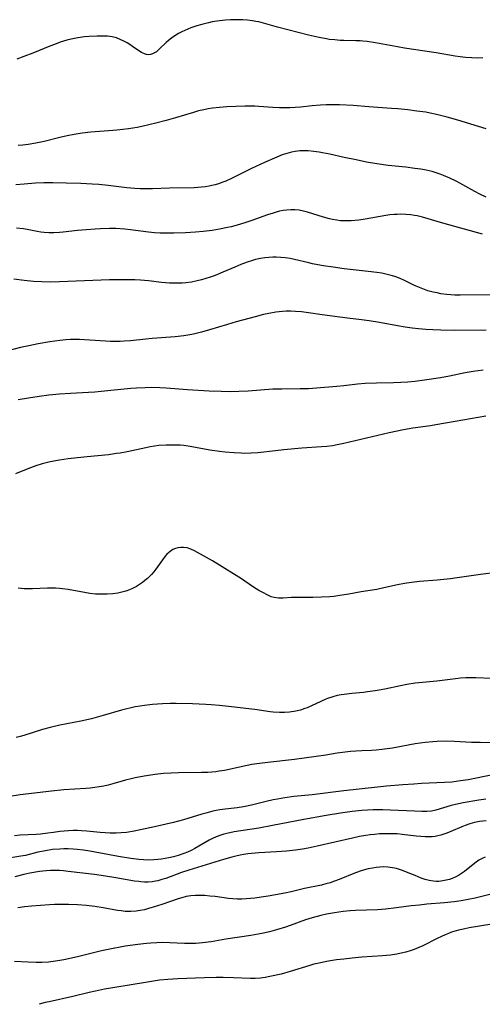
# Model space of a CAD drawing. Units: inches. Extents: x 2059579 to 2065051, y 227405 to 232792.
# Drawn here: x 2061357 to 2061435, y 227416 to 227582 of the extents above; entities that cross this region are included whole.
import ezdxf

# ---------------------------------------------------------------- set-up
doc = ezdxf.new("R2010")
doc.units = ezdxf.units.IN
doc.header["$MEASUREMENT"] = 0
doc.layers.add('c_12_T13S_R18E', color=18, linetype='Continuous')

msp = doc.modelspace()

# ---------------------------------------------------------------- linework, layer by layer
at = {"layer": 'c_12_T13S_R18E'}
for points, elevation in [([(2061439.27, 227435.41), (2061434.46, 227434.23), (2061433.59, 227434.03), (2061432.38, 227433.78), (2061431.18, 227433.58), (2061430.03, 227433.43), (2061428.38, 227433.26), (2061425.42, 227433), (2061424.17, 227432.87), (2061422.76, 227432.71), (2061420.28, 227432.38), (2061418.44, 227432.18), (2061417.09, 227432.08), (2061413.35, 227431.92), (2061412.46, 227431.87), (2061411.26, 227431.76), (2061409.8, 227431.56), (2061408.44, 227431.3), (2061407.52, 227431.1), (2061406.05, 227430.71), (2061404.91, 227430.34), (2061402.32, 227429.39), (2061401.56, 227429.13), (2061400.03, 227428.66), (2061398.84, 227428.35), (2061397.57, 227428.07), (2061395.68, 227427.72), (2061391.46, 227427.08), (2061388.99, 227426.68), (2061387.52, 227426.48), (2061386.39, 227426.4), (2061385.45, 227426.37), (2061384.51, 227426.38), (2061382.02, 227426.51), (2061380.79, 227426.53), (2061379.81, 227426.5), (2061378.83, 227426.44), (2061378.09, 227426.38), (2061376.63, 227426.22), (2061374.47, 227425.92), (2061373.65, 227425.78), (2061372.44, 227425.55), (2061370.46, 227425.11), (2061366.42, 227424.14), (2061364.14, 227423.62), (2061363.1, 227423.43), (2061362.31, 227423.31), (2061361.51, 227423.23), (2061360.4, 227423.17), (2061359.44, 227423.17), (2061358.11, 227423.22), (2061355.77, 227423.35)], 882), ([(2061436.39, 227429.65), (2061432.53, 227429.01), (2061431.58, 227428.82), (2061430.73, 227428.62), (2061429.59, 227428.27), (2061429.05, 227428.07), (2061428.51, 227427.85), (2061427.88, 227427.56), (2061427.16, 227427.2), (2061424.71, 227425.97), (2061424.08, 227425.68), (2061423.27, 227425.36), (2061422.57, 227425.12), (2061421.86, 227424.92), (2061421.08, 227424.73), (2061420.36, 227424.59), (2061419.28, 227424.42), (2061417.92, 227424.27), (2061414.43, 227424.05), (2061412.82, 227423.91), (2061411.42, 227423.75), (2061410.17, 227423.59), (2061408.45, 227423.32), (2061407.25, 227423.08), (2061406.32, 227422.86), (2061405.66, 227422.68), (2061402.35, 227421.63), (2061400.8, 227421.21), (2061398.89, 227420.8), (2061398.11, 227420.66), (2061397.32, 227420.55), (2061396.41, 227420.48), (2061395.62, 227420.47), (2061392.79, 227420.6), (2061391.03, 227420.64), (2061389.85, 227420.64), (2061387.9, 227420.6), (2061383.35, 227420.4), (2061381.69, 227420.3), (2061380.3, 227420.16), (2061378.57, 227419.92), (2061374.84, 227419.27), (2061370.99, 227418.64), (2061369.46, 227418.34), (2061368.39, 227418.09), (2061365.65, 227417.41), (2061361.66, 227416.55), (2061360.96, 227416.39), (2061359.98, 227416.11)], 880)]:
    msp.add_lwpolyline(points, dxfattribs=dict(at, elevation=elevation))
for points in [[(2061434.84, 227575.84, 912), (2061433.94, 227575.81, 912), (2061433.03, 227575.83, 912), (2061431.91, 227575.91, 912), (2061431.04, 227576.02, 912), (2061430.17, 227576.15, 912), (2061427, 227576.67, 912), (2061421.64, 227577.48, 912), (2061420.43, 227577.68, 912), (2061416.73, 227578.37, 912), (2061415.32, 227578.59, 912), (2061414.61, 227578.67, 912), (2061414.13, 227578.7, 912), (2061413.41, 227578.73, 912), (2061411.39, 227578.77, 912), (2061410.8, 227578.79, 912), (2061409.87, 227578.86, 912), (2061408.94, 227578.96, 912), (2061408.45, 227579.03, 912), (2061407.51, 227579.2, 912), (2061406.95, 227579.32, 912), (2061405.41, 227579.68, 912), (2061400.19, 227581.02, 912), (2061397.83, 227581.69, 912), (2061397.05, 227581.89, 912), (2061396.55, 227582, 912), (2061395.95, 227582.11, 912), (2061395.14, 227582.2, 912), (2061394.33, 227582.26, 912), (2061393.35, 227582.28, 912), (2061392.29, 227582.26, 912), (2061391.4, 227582.2, 912), (2061390.39, 227582.09, 912), (2061389.19, 227581.89, 912), (2061388.53, 227581.75, 912), (2061387.4, 227581.47, 912), (2061386.59, 227581.23, 912), (2061385.58, 227580.88, 912), (2061385.06, 227580.68, 912), (2061384.56, 227580.47, 912), (2061384.02, 227580.21, 912), (2061383.51, 227579.94, 912), (2061382.88, 227579.57, 912), (2061382.29, 227579.16, 912), (2061381.82, 227578.78, 912), (2061381.41, 227578.41, 912), (2061380.36, 227577.39, 912), (2061380.06, 227577.12, 912), (2061379.75, 227576.88, 912), (2061379.43, 227576.67, 912), (2061379.1, 227576.5, 912), (2061378.76, 227576.39, 912), (2061378.42, 227576.35, 912), (2061378.08, 227576.39, 912), (2061377.74, 227576.49, 912), (2061377.23, 227576.75, 912), (2061376.8, 227577.04, 912), (2061375.74, 227577.78, 912), (2061375.11, 227578.2, 912), (2061374.83, 227578.37, 912), (2061374.25, 227578.68, 912), (2061373.63, 227578.96, 912), (2061372.99, 227579.19, 912), (2061372.29, 227579.37, 912), (2061371.52, 227579.48, 912), (2061370.64, 227579.52, 912), (2061369.74, 227579.5, 912), (2061368.41, 227579.43, 912), (2061367.62, 227579.36, 912), (2061366.5, 227579.21, 912), (2061365.37, 227578.98, 912), (2061364.65, 227578.8, 912), (2061363.53, 227578.46, 912), (2061362.56, 227578.11, 912), (2061361.76, 227577.8, 912), (2061358.88, 227576.61, 912), (2061357.37, 227576.04, 912), (2061356.17, 227575.64, 912)], [(2061435.44, 227563.88, 910), (2061434.14, 227564.23, 910), (2061430.64, 227565.32, 910), (2061428.86, 227565.84, 910), (2061427.05, 227566.3, 910), (2061425.97, 227566.52, 910), (2061425.22, 227566.65, 910), (2061423.71, 227566.86, 910), (2061422.19, 227567.04, 910), (2061420.49, 227567.22, 910), (2061419.42, 227567.31, 910), (2061415.64, 227567.59, 910), (2061412.97, 227567.77, 910), (2061410.68, 227567.89, 910), (2061409.4, 227567.93, 910), (2061408.42, 227567.93, 910), (2061407.47, 227567.88, 910), (2061406.03, 227567.75, 910), (2061404.09, 227567.54, 910), (2061403.2, 227567.46, 910), (2061402.26, 227567.4, 910), (2061401.41, 227567.39, 910), (2061400.56, 227567.41, 910), (2061399.42, 227567.47, 910), (2061397.06, 227567.64, 910), (2061396.39, 227567.66, 910), (2061395.66, 227567.68, 910), (2061394.7, 227567.66, 910), (2061391.62, 227567.55, 910), (2061390.43, 227567.47, 910), (2061389.25, 227567.35, 910), (2061388.49, 227567.23, 910), (2061387.75, 227567.09, 910), (2061386.84, 227566.87, 910), (2061386.02, 227566.64, 910), (2061383, 227565.69, 910), (2061381.39, 227565.24, 910), (2061379.65, 227564.79, 910), (2061378.71, 227564.57, 910), (2061377.27, 227564.26, 910), (2061376.49, 227564.11, 910), (2061375.04, 227563.88, 910), (2061374.07, 227563.75, 910), (2061373.1, 227563.64, 910), (2061372.4, 227563.57, 910), (2061368.68, 227563.29, 910), (2061367.22, 227563.13, 910), (2061365.87, 227562.92, 910), (2061364.7, 227562.68, 910), (2061363.43, 227562.38, 910), (2061360.81, 227561.72, 910), (2061359.42, 227561.42, 910), (2061358.12, 227561.21, 910), (2061357.22, 227561.1, 910), (2061356.39, 227561.02, 910)], [(2061435.42, 227552.33, 908), (2061434.34, 227552.83, 908), (2061433.5, 227553.27, 908), (2061431, 227554.67, 908), (2061430.35, 227555.02, 908), (2061429.31, 227555.54, 908), (2061428.23, 227556.01, 908), (2061427.67, 227556.22, 908), (2061427, 227556.45, 908), (2061426.31, 227556.65, 908), (2061425.29, 227556.88, 908), (2061424.38, 227557.04, 908), (2061423.4, 227557.18, 908), (2061421.88, 227557.37, 908), (2061418.86, 227557.69, 908), (2061416.98, 227557.95, 908), (2061415.22, 227558.26, 908), (2061413.46, 227558.61, 908), (2061411.43, 227559.04, 908), (2061409.01, 227559.58, 908), (2061407.81, 227559.82, 908), (2061407.22, 227559.92, 908), (2061406.32, 227560.05, 908), (2061405.4, 227560.14, 908), (2061404.74, 227560.16, 908), (2061403.95, 227560.13, 908), (2061403.16, 227560.04, 908), (2061402.54, 227559.93, 908), (2061401.76, 227559.72, 908), (2061400.99, 227559.46, 908), (2061400.06, 227559.1, 908), (2061397.99, 227558.19, 908), (2061395.78, 227557.14, 908), (2061392.44, 227555.49, 908), (2061391.48, 227555.05, 908), (2061390.96, 227554.84, 908), (2061390.26, 227554.59, 908), (2061389.68, 227554.41, 908), (2061389.1, 227554.27, 908), (2061388.67, 227554.18, 908), (2061388.03, 227554.08, 908), (2061387.38, 227554, 908), (2061386.14, 227553.93, 908), (2061381.96, 227553.85, 908), (2061379.11, 227553.74, 908), (2061377.73, 227553.72, 908), (2061377.04, 227553.73, 908), (2061376.14, 227553.77, 908), (2061374.78, 227553.88, 908), (2061371.63, 227554.27, 908), (2061370.01, 227554.44, 908), (2061368.91, 227554.52, 908), (2061367, 227554.62, 908), (2061364.51, 227554.71, 908), (2061362.27, 227554.75, 908), (2061360.77, 227554.73, 908), (2061359.33, 227554.67, 908), (2061357.42, 227554.54, 908), (2061356.05, 227554.4, 908)], [(2061434.8, 227546.11, 906), (2061428.1, 227547.93, 906), (2061427.13, 227548.21, 906), (2061424.68, 227548.95, 906), (2061423.76, 227549.18, 906), (2061423.3, 227549.26, 906), (2061422.72, 227549.35, 906), (2061421.87, 227549.42, 906), (2061421.01, 227549.44, 906), (2061420.41, 227549.42, 906), (2061419.87, 227549.39, 906), (2061419.18, 227549.32, 906), (2061418.49, 227549.22, 906), (2061415.02, 227548.64, 906), (2061413.91, 227548.47, 906), (2061412.64, 227548.34, 906), (2061412.03, 227548.31, 906), (2061411.43, 227548.31, 906), (2061410.83, 227548.35, 906), (2061410.23, 227548.42, 906), (2061409.48, 227548.55, 906), (2061408.99, 227548.65, 906), (2061407.94, 227548.93, 906), (2061405.28, 227549.79, 906), (2061404.57, 227549.98, 906), (2061403.83, 227550.12, 906), (2061403.13, 227550.19, 906), (2061402.43, 227550.21, 906), (2061401.79, 227550.16, 906), (2061401.15, 227550.07, 906), (2061400.52, 227549.94, 906), (2061399.99, 227549.8, 906), (2061399.46, 227549.65, 906), (2061398.52, 227549.35, 906), (2061395.85, 227548.4, 906), (2061394.7, 227548, 906), (2061393.37, 227547.6, 906), (2061392.38, 227547.33, 906), (2061391.76, 227547.19, 906), (2061390.39, 227546.9, 906), (2061389.14, 227546.7, 906), (2061387.66, 227546.53, 906), (2061386.34, 227546.42, 906), (2061384.67, 227546.33, 906), (2061382.71, 227546.26, 906), (2061381.48, 227546.25, 906), (2061380.4, 227546.27, 906), (2061379.44, 227546.32, 906), (2061378.43, 227546.41, 906), (2061375.39, 227546.81, 906), (2061374.42, 227546.91, 906), (2061372.9, 227547.02, 906), (2061371.86, 227547.04, 906), (2061370.34, 227547, 906), (2061369.41, 227546.95, 906), (2061367.88, 227546.83, 906), (2061366.45, 227546.69, 906), (2061364.04, 227546.4, 906), (2061363.4, 227546.35, 906), (2061362.43, 227546.3, 906), (2061361.62, 227546.31, 906), (2061360.82, 227546.36, 906), (2061360.25, 227546.42, 906), (2061359.6, 227546.53, 906), (2061358.19, 227546.81, 906), (2061357.31, 227546.97, 906), (2061356.11, 227547.12, 906)], [(2061436.08, 227535.83, 904), (2061431.03, 227535.79, 904), (2061430.13, 227535.8, 904), (2061429.43, 227535.83, 904), (2061428.74, 227535.9, 904), (2061427.78, 227536.04, 904), (2061427.13, 227536.16, 904), (2061426.49, 227536.3, 904), (2061425.6, 227536.54, 904), (2061424.73, 227536.83, 904), (2061423.62, 227537.28, 904), (2061423.23, 227537.46, 904), (2061421.64, 227538.25, 904), (2061420.91, 227538.59, 904), (2061420.17, 227538.88, 904), (2061419.62, 227539.06, 904), (2061418.72, 227539.3, 904), (2061417.8, 227539.49, 904), (2061416.97, 227539.62, 904), (2061415.5, 227539.81, 904), (2061411.43, 227540.26, 904), (2061409.6, 227540.51, 904), (2061407.98, 227540.76, 904), (2061407.03, 227540.92, 904), (2061406.08, 227541.1, 904), (2061405.49, 227541.22, 904), (2061403.08, 227541.8, 904), (2061402.33, 227541.95, 904), (2061401.48, 227542.08, 904), (2061400.74, 227542.16, 904), (2061399.99, 227542.2, 904), (2061399.41, 227542.2, 904), (2061398.76, 227542.17, 904), (2061398.04, 227542.1, 904), (2061397.34, 227541.99, 904), (2061396.51, 227541.8, 904), (2061395.8, 227541.6, 904), (2061395.1, 227541.37, 904), (2061394, 227540.95, 904), (2061393.02, 227540.54, 904), (2061390.97, 227539.66, 904), (2061389.65, 227539.13, 904), (2061388.84, 227538.83, 904), (2061388.1, 227538.58, 904), (2061387.35, 227538.36, 904), (2061386.63, 227538.18, 904), (2061385.67, 227537.99, 904), (2061384.7, 227537.86, 904), (2061384.13, 227537.82, 904), (2061383.42, 227537.8, 904), (2061382.7, 227537.81, 904), (2061381.98, 227537.84, 904), (2061380.63, 227537.95, 904), (2061378.4, 227538.19, 904), (2061377.08, 227538.3, 904), (2061376.09, 227538.36, 904), (2061374.74, 227538.39, 904), (2061373.74, 227538.39, 904), (2061371.81, 227538.35, 904), (2061363.41, 227538.04, 904), (2061361.86, 227538.01, 904), (2061360.41, 227538.03, 904), (2061359, 227538.1, 904), (2061357.42, 227538.25, 904), (2061355.67, 227538.48, 904)], [(2061435.41, 227529.87, 902), (2061430.07, 227529.83, 902), (2061427.77, 227529.87, 902), (2061426.41, 227529.93, 902), (2061425.21, 227530.01, 902), (2061424.01, 227530.12, 902), (2061422.93, 227530.24, 902), (2061421.77, 227530.4, 902), (2061420.43, 227530.61, 902), (2061417.39, 227531.16, 902), (2061415.65, 227531.44, 902), (2061414.39, 227531.61, 902), (2061411.99, 227531.88, 902), (2061410.7, 227532.05, 902), (2061407.73, 227532.49, 902), (2061405.43, 227532.81, 902), (2061404.24, 227532.95, 902), (2061403.25, 227533.05, 902), (2061402.39, 227533.08, 902), (2061401.65, 227533.07, 902), (2061401.03, 227533.03, 902), (2061399.93, 227532.9, 902), (2061398.71, 227532.69, 902), (2061397.81, 227532.5, 902), (2061396.41, 227532.15, 902), (2061393.24, 227531.31, 902), (2061391.73, 227530.86, 902), (2061388.72, 227529.92, 902), (2061387.36, 227529.53, 902), (2061386.44, 227529.3, 902), (2061385.74, 227529.15, 902), (2061384.38, 227528.92, 902), (2061382.91, 227528.76, 902), (2061379.04, 227528.49, 902), (2061377.96, 227528.39, 902), (2061375.38, 227528.08, 902), (2061374.33, 227528, 902), (2061373.62, 227527.96, 902), (2061372.91, 227527.95, 902), (2061371.96, 227527.97, 902), (2061371.18, 227528.02, 902), (2061368.49, 227528.22, 902), (2061367.63, 227528.27, 902), (2061366.78, 227528.3, 902), (2061366.04, 227528.3, 902), (2061365.24, 227528.28, 902), (2061364.44, 227528.23, 902), (2061363.44, 227528.14, 902), (2061361.78, 227527.9, 902), (2061359.81, 227527.56, 902), (2061358.24, 227527.26, 902), (2061356.81, 227526.94, 902), (2061353.59, 227526.11, 902)], [(2061434.91, 227523.13, 900), (2061433.24, 227522.91, 900), (2061431.85, 227522.66, 900), (2061429.21, 227522.13, 900), (2061427.69, 227521.84, 900), (2061425.03, 227521.42, 900), (2061423.4, 227521.21, 900), (2061422.19, 227521.1, 900), (2061421.03, 227521.03, 900), (2061419.79, 227520.99, 900), (2061416.9, 227520.96, 900), (2061414.97, 227520.87, 900), (2061413.69, 227520.75, 900), (2061411.39, 227520.49, 900), (2061410.23, 227520.37, 900), (2061406.77, 227520.09, 900), (2061405.41, 227520, 900), (2061404.03, 227519.96, 900), (2061400.9, 227519.94, 900), (2061399.42, 227519.9, 900), (2061395.23, 227519.59, 900), (2061393.65, 227519.52, 900), (2061392.32, 227519.5, 900), (2061390.66, 227519.52, 900), (2061388.68, 227519.61, 900), (2061385.01, 227519.84, 900), (2061381.4, 227520.11, 900), (2061380.32, 227520.16, 900), (2061378.98, 227520.19, 900), (2061377.87, 227520.17, 900), (2061376.42, 227520.11, 900), (2061375.42, 227520.04, 900), (2061373.16, 227519.84, 900), (2061370.43, 227519.53, 900), (2061369.38, 227519.42, 900), (2061368.29, 227519.35, 900), (2061365.25, 227519.2, 900), (2061363.4, 227519.07, 900), (2061361.6, 227518.89, 900), (2061359.97, 227518.7, 900), (2061358.15, 227518.42, 900), (2061356.44, 227518.11, 900)], [(2061435.38, 227515.35, 898), (2061430.18, 227514.49, 898), (2061426.91, 227513.89, 898), (2061426.04, 227513.74, 898), (2061423.07, 227513.34, 898), (2061421.44, 227513.05, 898), (2061419.03, 227512.56, 898), (2061418.08, 227512.35, 898), (2061411.38, 227510.74, 898), (2061410.27, 227510.51, 898), (2061409.46, 227510.38, 898), (2061408.53, 227510.27, 898), (2061407.6, 227510.18, 898), (2061404.33, 227509.94, 898), (2061401.29, 227509.67, 898), (2061399.85, 227509.53, 898), (2061396.9, 227509.19, 898), (2061395.75, 227509.11, 898), (2061394.67, 227509.09, 898), (2061394.04, 227509.1, 898), (2061392.88, 227509.16, 898), (2061391.38, 227509.3, 898), (2061390.42, 227509.42, 898), (2061388.8, 227509.65, 898), (2061385.45, 227510.24, 898), (2061384.36, 227510.39, 898), (2061383.78, 227510.45, 898), (2061382.88, 227510.49, 898), (2061381.97, 227510.5, 898), (2061381.42, 227510.48, 898), (2061380.19, 227510.39, 898), (2061379.45, 227510.3, 898), (2061378.72, 227510.19, 898), (2061377.95, 227510.04, 898), (2061374.82, 227509.36, 898), (2061373.64, 227509.14, 898), (2061373.01, 227509.04, 898), (2061371.64, 227508.87, 898), (2061368.04, 227508.53, 898), (2061366.41, 227508.35, 898), (2061364.85, 227508.16, 898), (2061363.42, 227507.95, 898), (2061361.83, 227507.65, 898), (2061360.49, 227507.33, 898), (2061359.39, 227506.99, 898), (2061358.04, 227506.5, 898), (2061355.94, 227505.64, 898)], [(2061437.22, 227488.97, 896), (2061434.45, 227488.63, 896), (2061430.55, 227488.08, 896), (2061429.4, 227487.94, 896), (2061427.15, 227487.71, 896), (2061424.15, 227487.47, 896), (2061422.81, 227487.32, 896), (2061421.61, 227487.13, 896), (2061420.47, 227486.9, 896), (2061418.16, 227486.37, 896), (2061416.97, 227486.12, 896), (2061414.31, 227485.72, 896), (2061412.22, 227485.34, 896), (2061410.71, 227485.09, 896), (2061409.71, 227484.96, 896), (2061409.04, 227484.9, 896), (2061407.63, 227484.81, 896), (2061406.15, 227484.78, 896), (2061403.55, 227484.77, 896), (2061402.58, 227484.74, 896), (2061401.14, 227484.67, 896), (2061400.37, 227484.67, 896), (2061399.64, 227484.75, 896), (2061399.15, 227484.9, 896), (2061398.66, 227485.11, 896), (2061397.62, 227485.65, 896), (2061397.07, 227485.97, 896), (2061396.15, 227486.53, 896), (2061395.44, 227487, 896), (2061393.96, 227488.02, 896), (2061392.96, 227488.67, 896), (2061389.21, 227490.95, 896), (2061386.18, 227492.66, 896), (2061385.54, 227492.95, 896), (2061384.95, 227493.14, 896), (2061384.35, 227493.23, 896), (2061383.85, 227493.23, 896), (2061383.36, 227493.15, 896), (2061382.99, 227493.05, 896), (2061382.51, 227492.84, 896), (2061382.05, 227492.55, 896), (2061381.51, 227492.07, 896), (2061381.23, 227491.76, 896), (2061380.77, 227491.15, 896), (2061379.93, 227489.92, 896), (2061379.66, 227489.54, 896), (2061379.3, 227489.1, 896), (2061378.92, 227488.67, 896), (2061378.23, 227488, 896), (2061377.82, 227487.64, 896), (2061377.4, 227487.31, 896), (2061376.9, 227486.94, 896), (2061376.39, 227486.61, 896), (2061375.72, 227486.26, 896), (2061375.2, 227486.04, 896), (2061374.62, 227485.84, 896), (2061373.93, 227485.66, 896), (2061373.22, 227485.52, 896), (2061372.42, 227485.4, 896), (2061371.46, 227485.33, 896), (2061370.56, 227485.31, 896), (2061369.5, 227485.35, 896), (2061368.54, 227485.45, 896), (2061367.64, 227485.6, 896), (2061364.87, 227486.1, 896), (2061363.91, 227486.23, 896), (2061363.4, 227486.28, 896), (2061362.73, 227486.32, 896), (2061362.04, 227486.34, 896), (2061361.35, 227486.32, 896), (2061358.81, 227486.22, 896), (2061357.88, 227486.23, 896), (2061357.45, 227486.25, 896), (2061356.44, 227486.35, 896)], [(2061436.32, 227471.1, 894), (2061433.66, 227471.21, 894), (2061432.88, 227471.22, 894), (2061431.97, 227471.21, 894), (2061431.09, 227471.15, 894), (2061430.22, 227471.06, 894), (2061427.07, 227470.67, 894), (2061424.03, 227470.36, 894), (2061423.45, 227470.29, 894), (2061422.05, 227470.07, 894), (2061420.95, 227469.86, 894), (2061418.34, 227469.29, 894), (2061417.36, 227469.11, 894), (2061416.7, 227469, 894), (2061415.37, 227468.82, 894), (2061414.7, 227468.74, 894), (2061412.72, 227468.57, 894), (2061411.47, 227468.42, 894), (2061410.96, 227468.34, 894), (2061410.26, 227468.2, 894), (2061409.56, 227468.02, 894), (2061408.66, 227467.73, 894), (2061408.34, 227467.6, 894), (2061407.51, 227467.23, 894), (2061405.95, 227466.48, 894), (2061405.2, 227466.15, 894), (2061404.83, 227466.01, 894), (2061404.06, 227465.77, 894), (2061403.27, 227465.58, 894), (2061402.24, 227465.41, 894), (2061401.38, 227465.35, 894), (2061400.52, 227465.34, 894), (2061399.49, 227465.39, 894), (2061398.94, 227465.46, 894), (2061396.36, 227465.88, 894), (2061395.83, 227465.94, 894), (2061393.42, 227466.18, 894), (2061390.39, 227466.54, 894), (2061388.98, 227466.66, 894), (2061388.12, 227466.71, 894), (2061385.83, 227466.8, 894), (2061383.1, 227466.86, 894), (2061382.06, 227466.86, 894), (2061380.78, 227466.83, 894), (2061379.09, 227466.71, 894), (2061377.72, 227466.56, 894), (2061377.02, 227466.45, 894), (2061376.17, 227466.3, 894), (2061375.48, 227466.16, 894), (2061374.54, 227465.93, 894), (2061373.85, 227465.73, 894), (2061370.77, 227464.83, 894), (2061368.79, 227464.3, 894), (2061367.01, 227463.89, 894), (2061363.44, 227463.2, 894), (2061361.84, 227462.84, 894), (2061360.51, 227462.48, 894), (2061357.39, 227461.49, 894), (2061356.73, 227461.31, 894), (2061356.06, 227461.15, 894)], [(2061436.42, 227460.25, 892), (2061434.43, 227460.27, 892), (2061432.95, 227460.32, 892), (2061430.09, 227460.48, 892), (2061428.66, 227460.51, 892), (2061427.16, 227460.46, 892), (2061426.42, 227460.42, 892), (2061425.15, 227460.3, 892), (2061423.45, 227460.08, 892), (2061422.54, 227459.92, 892), (2061419.59, 227459.35, 892), (2061418.7, 227459.21, 892), (2061417.8, 227459.09, 892), (2061416.88, 227459, 892), (2061416.09, 227458.96, 892), (2061414.41, 227458.89, 892), (2061413.4, 227458.84, 892), (2061412.51, 227458.77, 892), (2061411.63, 227458.68, 892), (2061410.26, 227458.47, 892), (2061408.37, 227458.15, 892), (2061406.72, 227457.92, 892), (2061403.07, 227457.45, 892), (2061398.54, 227456.94, 892), (2061397.14, 227456.76, 892), (2061395.86, 227456.56, 892), (2061395.07, 227456.41, 892), (2061391.24, 227455.58, 892), (2061390.35, 227455.43, 892), (2061389.8, 227455.36, 892), (2061388.45, 227455.26, 892), (2061387.39, 227455.21, 892), (2061383.46, 227455.17, 892), (2061382.24, 227455.14, 892), (2061380.93, 227455.06, 892), (2061379.57, 227454.91, 892), (2061377.7, 227454.63, 892), (2061376.19, 227454.33, 892), (2061375.48, 227454.17, 892), (2061374.53, 227453.93, 892), (2061372.39, 227453.33, 892), (2061371.61, 227453.12, 892), (2061370.86, 227452.95, 892), (2061370.1, 227452.8, 892), (2061369.36, 227452.68, 892), (2061368.57, 227452.6, 892), (2061367.84, 227452.54, 892), (2061364.1, 227452.31, 892), (2061362.03, 227452.11, 892), (2061356.77, 227451.45, 892), (2061355.02, 227451.21, 892)], [(2061436.57, 227454.85, 890), (2061432.38, 227454.01, 890), (2061431.08, 227453.8, 890), (2061429.63, 227453.62, 890), (2061428.37, 227453.52, 890), (2061424.5, 227453.35, 890), (2061423.19, 227453.28, 890), (2061421.36, 227453.14, 890), (2061418.59, 227452.9, 890), (2061417.05, 227452.75, 890), (2061411.42, 227452.13, 890), (2061406.04, 227451.47, 890), (2061402.96, 227451.16, 890), (2061401.45, 227450.97, 890), (2061400.21, 227450.76, 890), (2061399.46, 227450.61, 890), (2061398.31, 227450.34, 890), (2061395.81, 227449.73, 890), (2061394.43, 227449.44, 890), (2061393.39, 227449.26, 890), (2061391.35, 227449.03, 890), (2061390.45, 227448.91, 890), (2061389.86, 227448.81, 890), (2061389.27, 227448.68, 890), (2061388.1, 227448.38, 890), (2061387.43, 227448.19, 890), (2061384.31, 227447.22, 890), (2061382.64, 227446.78, 890), (2061379.46, 227446.05, 890), (2061377.06, 227445.53, 890), (2061376.02, 227445.33, 890), (2061374.69, 227445.13, 890), (2061373.82, 227445.04, 890), (2061372.95, 227444.99, 890), (2061371.92, 227444.99, 890), (2061371.08, 227445.03, 890), (2061370.25, 227445.1, 890), (2061368.03, 227445.33, 890), (2061367.13, 227445.41, 890), (2061366.41, 227445.44, 890), (2061365.7, 227445.44, 890), (2061364.89, 227445.41, 890), (2061364.18, 227445.35, 890), (2061363.47, 227445.28, 890), (2061362.37, 227445.13, 890), (2061361.45, 227444.98, 890), (2061360.21, 227444.82, 890), (2061359.48, 227444.76, 890), (2061356.74, 227444.63, 890), (2061355.77, 227444.56, 890)], [(2061435.37, 227450.76, 888), (2061434.21, 227450.55, 888), (2061431.52, 227450.09, 888), (2061430.74, 227449.94, 888), (2061429.52, 227449.65, 888), (2061426.94, 227448.89, 888), (2061426.2, 227448.72, 888), (2061425.41, 227448.64, 888), (2061424.55, 227448.64, 888), (2061423.31, 227448.68, 888), (2061419.23, 227448.9, 888), (2061417.97, 227448.94, 888), (2061416.34, 227448.92, 888), (2061414.43, 227448.81, 888), (2061412.82, 227448.66, 888), (2061410.85, 227448.39, 888), (2061408.41, 227447.98, 888), (2061404.64, 227447.28, 888), (2061399.38, 227446.26, 888), (2061397.04, 227445.85, 888), (2061392.9, 227445.2, 888), (2061391.66, 227444.95, 888), (2061391.13, 227444.82, 888), (2061390.62, 227444.67, 888), (2061389.84, 227444.38, 888), (2061389.23, 227444.1, 888), (2061388.64, 227443.79, 888), (2061386.24, 227442.4, 888), (2061385.65, 227442.09, 888), (2061385.03, 227441.81, 888), (2061384.41, 227441.55, 888), (2061383.42, 227441.22, 888), (2061382.63, 227441, 888), (2061381.83, 227440.82, 888), (2061380.64, 227440.61, 888), (2061379.98, 227440.53, 888), (2061379.33, 227440.48, 888), (2061378.43, 227440.46, 888), (2061377.55, 227440.49, 888), (2061376.77, 227440.56, 888), (2061375.41, 227440.73, 888), (2061373.33, 227441.06, 888), (2061369.41, 227441.8, 888), (2061368.52, 227441.96, 888), (2061367.47, 227442.12, 888), (2061366.39, 227442.25, 888), (2061365.71, 227442.31, 888), (2061364.84, 227442.34, 888), (2061364.14, 227442.34, 888), (2061363.44, 227442.32, 888), (2061362.23, 227442.21, 888), (2061361.04, 227442.03, 888), (2061359.72, 227441.76, 888), (2061357.66, 227441.25, 888), (2061356.87, 227441.09, 888), (2061354.12, 227440.64, 888)], [(2061435.43, 227447.07, 886), (2061434.31, 227446.94, 886), (2061433.47, 227446.78, 886), (2061432.64, 227446.57, 886), (2061431.9, 227446.31, 886), (2061431.29, 227446.07, 886), (2061429.43, 227445.28, 886), (2061428.78, 227445.02, 886), (2061428.27, 227444.84, 886), (2061427.75, 227444.67, 886), (2061427.28, 227444.55, 886), (2061426.8, 227444.45, 886), (2061426.33, 227444.39, 886), (2061425.84, 227444.36, 886), (2061425.13, 227444.36, 886), (2061424.41, 227444.41, 886), (2061423.63, 227444.5, 886), (2061421.22, 227444.79, 886), (2061420.38, 227444.86, 886), (2061419.88, 227444.89, 886), (2061419.37, 227444.9, 886), (2061418.33, 227444.9, 886), (2061417.44, 227444.86, 886), (2061416.59, 227444.79, 886), (2061415.85, 227444.71, 886), (2061415.11, 227444.61, 886), (2061414.04, 227444.42, 886), (2061412.87, 227444.16, 886), (2061406.87, 227442.78, 886), (2061405.38, 227442.47, 886), (2061404.42, 227442.31, 886), (2061403.25, 227442.14, 886), (2061401.74, 227441.98, 886), (2061400.02, 227441.85, 886), (2061397.06, 227441.67, 886), (2061396.43, 227441.62, 886), (2061395.2, 227441.48, 886), (2061394.54, 227441.38, 886), (2061393.88, 227441.27, 886), (2061393.18, 227441.12, 886), (2061392.5, 227440.95, 886), (2061391.06, 227440.53, 886), (2061385.22, 227438.77, 886), (2061384.01, 227438.36, 886), (2061381.36, 227437.37, 886), (2061380.67, 227437.15, 886), (2061379.98, 227436.96, 886), (2061379.62, 227436.88, 886), (2061379.01, 227436.77, 886), (2061378.38, 227436.72, 886), (2061377.77, 227436.72, 886), (2061377.14, 227436.76, 886), (2061376.77, 227436.81, 886), (2061376.05, 227436.91, 886), (2061372.9, 227437.47, 886), (2061371.18, 227437.75, 886), (2061369.32, 227438.01, 886), (2061364.87, 227438.55, 886), (2061364.08, 227438.63, 886), (2061363.39, 227438.68, 886), (2061362.63, 227438.69, 886), (2061361.89, 227438.67, 886), (2061361.14, 227438.63, 886), (2061360, 227438.5, 886), (2061358.4, 227438.24, 886), (2061357.36, 227438.02, 886), (2061355.85, 227437.65, 886)], [(2061435.26, 227440.94, 884), (2061434.72, 227440.7, 884), (2061434.21, 227440.43, 884), (2061433.49, 227439.94, 884), (2061431.77, 227438.55, 884), (2061431.26, 227438.19, 884), (2061430.73, 227437.86, 884), (2061430.18, 227437.57, 884), (2061429.71, 227437.36, 884), (2061429.22, 227437.19, 884), (2061428.68, 227437.04, 884), (2061428.13, 227436.93, 884), (2061427.45, 227436.85, 884), (2061426.98, 227436.85, 884), (2061426.52, 227436.87, 884), (2061425.81, 227437, 884), (2061425.1, 227437.19, 884), (2061424.47, 227437.41, 884), (2061423.43, 227437.83, 884), (2061422, 227438.44, 884), (2061421.29, 227438.72, 884), (2061420.79, 227438.88, 884), (2061420.28, 227439.02, 884), (2061419.62, 227439.15, 884), (2061418.8, 227439.26, 884), (2061418.13, 227439.29, 884), (2061417.46, 227439.27, 884), (2061416.83, 227439.21, 884), (2061416.21, 227439.11, 884), (2061415.53, 227438.96, 884), (2061414.5, 227438.68, 884), (2061413.37, 227438.29, 884), (2061410.62, 227437.19, 884), (2061409.81, 227436.89, 884), (2061409.08, 227436.64, 884), (2061408.34, 227436.42, 884), (2061407.62, 227436.24, 884), (2061404.78, 227435.63, 884), (2061402.51, 227435.11, 884), (2061401.43, 227434.89, 884), (2061398.63, 227434.38, 884), (2061397.43, 227434.18, 884), (2061396.39, 227434.04, 884), (2061395.65, 227433.96, 884), (2061394.9, 227433.91, 884), (2061394.16, 227433.88, 884), (2061393.42, 227433.88, 884), (2061392.68, 227433.91, 884), (2061391.94, 227433.98, 884), (2061389.65, 227434.28, 884), (2061388.8, 227434.37, 884), (2061387.95, 227434.45, 884), (2061387.16, 227434.48, 884), (2061386.34, 227434.48, 884), (2061385.54, 227434.42, 884), (2061384.75, 227434.29, 884), (2061384.02, 227434.1, 884), (2061383.41, 227433.91, 884), (2061380.65, 227432.94, 884), (2061379.18, 227432.48, 884), (2061378.42, 227432.26, 884), (2061377.72, 227432.08, 884), (2061377.02, 227431.93, 884), (2061376.31, 227431.81, 884), (2061375.41, 227431.75, 884), (2061374.5, 227431.78, 884), (2061373.83, 227431.86, 884), (2061373.16, 227431.97, 884), (2061370.74, 227432.41, 884), (2061369.37, 227432.63, 884), (2061367.94, 227432.8, 884), (2061366.41, 227432.92, 884), (2061364.94, 227432.98, 884), (2061363.42, 227432.98, 884), (2061362.53, 227432.94, 884), (2061361.71, 227432.88, 884), (2061358.66, 227432.66, 884), (2061357.46, 227432.54, 884), (2061356.35, 227432.38, 884)]]:
    msp.add_polyline3d(points, dxfattribs=at)

doc.saveas('drawing.dxf')
